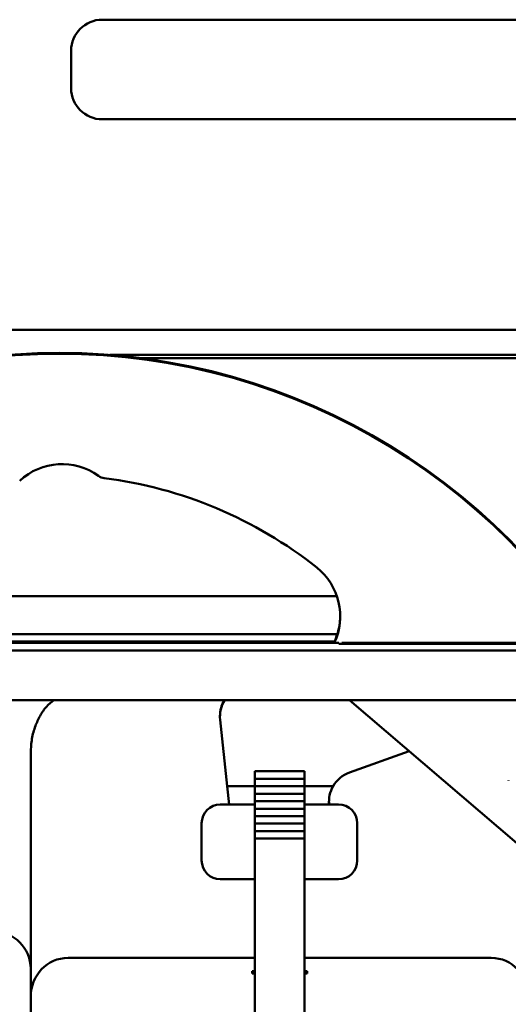
# Paper-space layout 'Лист1' of a CAD drawing. Units: millimetres. Extents: x -4005 to 3796, y -3279 to 3078.
# Drawn here: x -1925 to -1847, y 2917 to 3075 of the extents above; entities that cross this region are included whole.
import ezdxf

# ---------------------------------------------------------------- set-up
doc = ezdxf.new("R2010")
doc.units = ezdxf.units.MM

psp = doc.layouts.new('Лист1')

# ---------------------------------------------------------------- linework, layer by layer
at = {"color": 7, "linetype": 'Continuous', "lineweight": 50}
for p, q in [((-1826.78, 3075.21), (-1911.78, 3075.21)), ((-1916.78, 3064.21), (-1916.78, 3070.21)), ((-1911.78, 3059.21), (-1826.78, 3059.21)), ((-1813.28, 3025.37), (-1953.28, 3025.37)), ((-1813.28, 3021.37), (-1910.57, 3021.37)), ((-1813.28, 3020.84), (-1905.56, 3020.84)), ((-1874.08, 2982.62), (-1948.28, 2982.62)), ((-1985.78, 2976.53), (-1874, 2976.53)), ((-1933.84, 2975.33), (-1874.46, 2975.33)), ((-1873.78, 2975.11), (-1933.84, 2975.11)), ((-1873.78, 2974.98), (-1873.78, 2975.11)), ((-1823.28, 2974.98), (-1873.78, 2974.98)), ((-1873.28, 2974.98), (-1873.28, 2975.12)), ((-1873.28, 2975.12), (-1823.28, 2975.12)), ((-1873.28, 2974.98), (-1823.28, 2974.98)), ((-1780.78, 2973.91), (-1985.78, 2973.91)), ((-1780.78, 2965.92), (-1985.78, 2965.92)), ((-1845.15, 2942.92), (-1872.04, 2965.92)), ((-1892.87, 2963.4), (-1892.87, 2963.26)), ((-1891.72, 2952.08), (-1892.84, 2962.74)), ((-1923.28, 2922.76), (-1923.28, 2957.5)), ((-1862.46, 2957.72), (-1872.03, 2954.31)), ((-1879.28, 2954.5), (-1887.28, 2954.5)), ((-1887.28, 2953.62), (-1887.28, 2954.5)), ((-1879.28, 2953.62), (-1879.28, 2954.5)), ((-1887.28, 2953.29), (-1887.28, 2953.62)), ((-1879.28, 2953.29), (-1887.28, 2953.29)), ((-1887.28, 2952.42), (-1887.28, 2953.29)), ((-1879.28, 2953.29), (-1879.28, 2953.62)), ((-1879.28, 2952.42), (-1879.28, 2953.29)), ((-1846.53, 2952.98), (-1846.53, 2952.95)), ((-1891.72, 2952.08), (-1887.28, 2952.08)), ((-1891.41, 2949.13), (-1891.72, 2952.08)), ((-1887.28, 2952.09), (-1887.28, 2952.42)), ((-1879.28, 2952.09), (-1887.28, 2952.09)), ((-1887.28, 2951.22), (-1887.28, 2952.09)), ((-1887.28, 2950.89), (-1887.28, 2951.22)), ((-1879.28, 2952.09), (-1879.28, 2952.42)), ((-1879.28, 2951.22), (-1879.28, 2952.09)), ((-1879.28, 2952.08), (-1874.69, 2952.08)), ((-1879.28, 2950.89), (-1879.28, 2951.22)), ((-1879.28, 2950.89), (-1887.28, 2950.89)), ((-1887.28, 2950.02), (-1887.28, 2950.89)), ((-1887.28, 2949.69), (-1887.28, 2950.02)), ((-1879.28, 2949.69), (-1887.28, 2949.69)), ((-1887.28, 2948.82), (-1887.28, 2949.69)), ((-1879.28, 2950.02), (-1879.28, 2950.89)), ((-1879.28, 2949.69), (-1879.28, 2950.02)), ((-1879.28, 2948.82), (-1879.28, 2949.69)), ((-1891.41, 2949.15), (-1892.81, 2949.15)), ((-1887.28, 2949.13), (-1891.41, 2949.13)), ((-1887.28, 2948.48), (-1887.28, 2948.82)), ((-1879.28, 2948.48), (-1887.28, 2948.48)), ((-1887.28, 2947.61), (-1887.28, 2948.48)), ((-1875.32, 2949.13), (-1879.28, 2949.13)), ((-1879.28, 2948.48), (-1879.28, 2948.82)), ((-1879.28, 2947.61), (-1879.28, 2948.48)), ((-1875.32, 2949.13), (-1875.32, 2949.17)), ((-1873.81, 2949.15), (-1875.32, 2949.15)), ((-1887.28, 2947.28), (-1887.28, 2947.61)), ((-1879.28, 2947.28), (-1887.28, 2947.28)), ((-1887.28, 2946.41), (-1887.28, 2947.28)), ((-1887.28, 2946.08), (-1887.28, 2946.41)), ((-1879.28, 2947.28), (-1879.28, 2947.61)), ((-1879.28, 2946.41), (-1879.28, 2947.28)), ((-1879.28, 2946.08), (-1879.28, 2946.41)), ((-1895.81, 2940.15), (-1895.81, 2946.15)), ((-1879.28, 2946.08), (-1887.28, 2946.08)), ((-1887.28, 2945.21), (-1887.28, 2946.08)), ((-1887.28, 2944.88), (-1887.28, 2945.21)), ((-1879.28, 2944.88), (-1887.28, 2944.88)), ((-1887.28, 2944.01), (-1887.28, 2944.88)), ((-1879.28, 2945.21), (-1879.28, 2946.08)), ((-1879.28, 2944.88), (-1879.28, 2945.21)), ((-1879.28, 2944.01), (-1879.28, 2944.88)), ((-1870.81, 2946.15), (-1870.81, 2940.15)), ((-1887.28, 2943.67), (-1887.28, 2944.01)), ((-1879.28, 2943.67), (-1887.28, 2943.67)), ((-1887.28, 2943.28), (-1887.28, 2943.67)), ((-1887.28, 2935.14), (-1887.28, 2943.28)), ((-1879.28, 2943.67), (-1879.28, 2944.01)), ((-1879.28, 2943.28), (-1879.28, 2943.67)), ((-1879.28, 2935.14), (-1879.28, 2943.28)), ((-1892.81, 2937.15), (-1887.28, 2937.15)), ((-1879.28, 2937.15), (-1873.81, 2937.15)), ((-1887.28, 2910.15), (-1887.28, 2935.14)), ((-1879.28, 2910.15), (-1879.28, 2935.14)), ((-1887.28, 2924.51), (-1917.28, 2924.51)), ((-1849.28, 2924.51), (-1879.28, 2924.51)), ((-1923.28, 2922.76), (-1923.28, 2908.1)), ((-1887.28, 2922.37), (-1887.68, 2922.37)), ((-1887.68, 2922.37), (-1887.68, 2922.01)), ((-1887.68, 2922.01), (-1887.28, 2922.01)), ((-1878.88, 2922.37), (-1879.28, 2922.37)), ((-1879.28, 2922.01), (-1878.88, 2922.01)), ((-1878.88, 2922.01), (-1878.88, 2922.37))]:
    psp.add_line(p, q, dxfattribs=at)
for centre, radius, start, end in [((-1911.78, 3070.21), 5, 90, 180), ((-1911.78, 3064.21), 5, 180, 270), ((-1918.68, 2919.69), 102.01, 32.8236, 96.0006), ((-1918.68, 2919.55), 102.01, 32.9169, 96.0006), ((-1918.23, 2993.83), 10, 54.1944, 132.9503), ((-1911.21, 3003.56), 2, 234.1942, 262.7802), ((-1920.12, 2933.26), 68.87, 51.5839, 82.7803), ((-1883.54, 2979.38), 10, 334.7229, 51.5859), ((-1883.54, 2979.52), 10, 333.834, 359.9998), ((-1887.87, 2963.26), 5, 147.9465, 186.0006), ((-1887.87, 2963.4), 5, 149.8159, 179.9997), ((-1870.35, 2949.6), 5, 109.6052, 150.2943), ((-1892.81, 2946.15), 3, 90, 180), ((-1873.81, 2946.15), 3, 0, 90), ((-1892.81, 2940.15), 3, 180, 270), ((-1873.81, 2940.15), 3, 270, 360), ((-1929.28, 2922.76), 6, 0.0044, 90.0044)]:
    psp.add_arc(centre, radius, start, end, dxfattribs=at)
for centre, major_axis, ratio, start_param, end_param in [((-1870.35, 2949.65), (5, 0), 0.982395, 2.623215, 3.246312), ((-1870.35, 2949.7), (0, 5.09), 0.982994, 1.570796, 1.675516), ((-1917.28, 2918.26), (0, 6.25), 0.960649, 0, 1.570796), ((-1849.28, 2918.26), (0, 6.25), 0.960649, 4.712389, 6.283185)]:
    psp.add_ellipse(centre, major_axis=major_axis, ratio=ratio, start_param=start_param, end_param=end_param, dxfattribs=at)
psp.add_open_spline([(-1919.55, 2965.92), (-1919.97, 2965.58), (-1920.88, 2964.86), (-1921.8, 2963.41), (-1922.6, 2961.7), (-1923.16, 2959.72), (-1923.24, 2958.25), (-1923.28, 2957.5)], degree=3, knots=[0, 0, 0, 0, 0.164925, 0.3533, 0.546461, 0.770395, 1, 1, 1, 1], dxfattribs=at)

doc.saveas('drawing.dxf')
